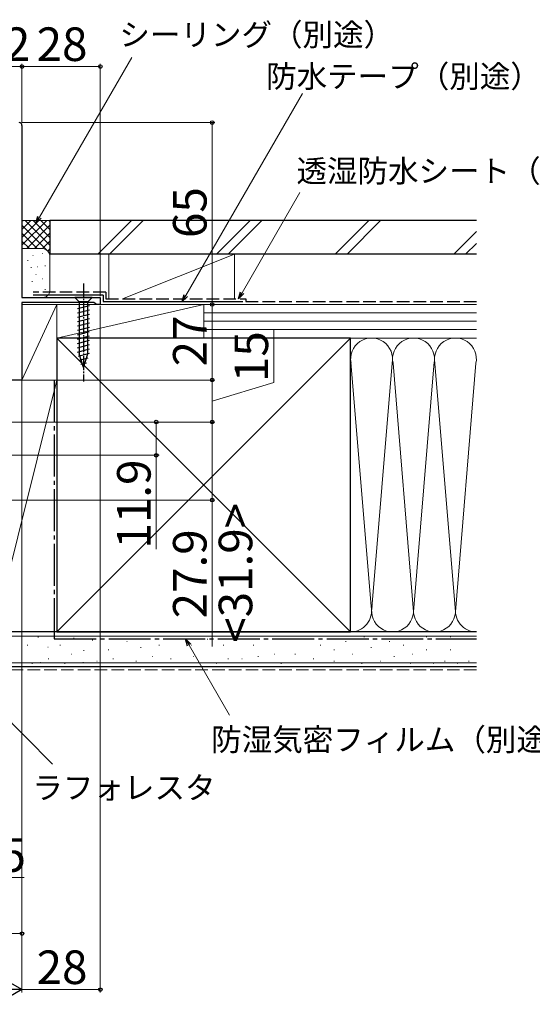
# Model space of a CAD drawing. Extents: x 0 to 1050, y 0 to 1556.
# Drawn here: x 681 to 864, y 317 to 669 of the extents above; entities that cross this region are included whole.
import ezdxf

# ---------------------------------------------------------------- set-up
doc = ezdxf.new("R2010")
doc.units = 0
doc.linetypes.add('YCENTER_1', pattern=[13, 10, -1, 1, -1])
doc.linetypes.add('YHIDDEN_1', pattern=[4, 3, -1])
for name, color, linetype, lineweight in [('YKK_11', 7, 'CONTINUOUS', 30), ('YKK_13', 4, 'CONTINUOUS', 30), ('YKK_D', 6, 'CONTINUOUS', 13), ('YSS_K', 3, 'CONTINUOUS', 13), ('YSS_KE', 3, 'CONTINUOUS', 30)]:
    doc.layers.add(name, color=color, linetype=linetype, lineweight=lineweight)
doc.styles.add('text-b', font='txt')

msp = doc.modelspace()

# ---------------------------------------------------------------- linework, layer by layer
at = {"layer": 'YKK_11', "linetype": 'ByBlock', "lineweight": -2, "ltscale": 0.5}
for p, q in [((682, 631.42), (682, 569.92)), ((682, 569.92), (710, 569.92)), ((707.7, 568.12), (682, 568.12)), ((682, 568.12), (682, 540.42)), ((708.18, 567.77), (707.7, 568.12)), ((708.65, 567.42), (708.18, 567.77)), ((710, 567.42), (708.65, 567.42)), ((710, 569.92), (710, 567.42)), ((682, 540.42), (677.92, 540.42))]:
    msp.add_line(p, q, dxfattribs=at)
msp.add_arc((681, 631.42), 1, 0, 90, dxfattribs=at)
at = {"layer": 'YKK_13', "linetype": 'YCENTER_1', "ltscale": 0.5}
msp.add_line((704, 574.92), (704, 539.92), dxfattribs=at)
at = {"layer": 'YKK_13', "ltscale": 0.5}
for p, q in [((707.1, 569.92), (700.9, 569.92)), ((700.9, 569.92), (702.45, 568.37)), ((701.9, 565.94), (706.1, 567.07)), ((702.45, 568.37), (702.45, 549.83)), ((705.55, 568.37), (702.45, 568.37)), ((707.1, 569.92), (705.55, 568.37)), ((705.55, 549.83), (705.55, 568.37)), ((701.9, 564.39), (706.1, 565.51)), ((701.9, 562.83), (706.1, 563.96)), ((701.9, 561.28), (706.1, 562.41)), ((701.9, 559.73), (706.1, 560.85)), ((701.9, 558.18), (706.1, 559.3)), ((701.9, 556.62), (706.1, 557.75)), ((701.9, 555.07), (706.1, 556.2)), ((701.9, 553.52), (706.1, 554.64)), ((701.9, 551.96), (706.1, 553.09)), ((701.9, 550.41), (706.1, 551.54)), ((702.16, 548.93), (706.1, 549.98)), ((704, 544.92), (702.45, 549.83)), ((704, 544.92), (705.55, 549.83)), ((702.61, 547.5), (705.65, 548.31)), ((703.06, 546.06), (705.11, 546.61))]:
    msp.add_line(p, q, dxfattribs=at)
at = {"layer": 'YKK_D'}
for p, q in [((688.27, 598.6), (721.23, 655.67)), ((670, 652.42), (682, 652.42)), ((682, 632.42), (682, 653.42)), ((682, 632.42), (682, 653.42)), ((682, 652.42), (710, 652.42)), ((710, 570.42), (710, 653.42)), ((740.59, 570.63), (782.26, 642.8)), ((682, 632.42), (751, 632.42)), ((750, 632.42), (750, 567.42)), ((760.7, 571.63), (781.34, 607.38)), ((710, 566.92), (710, 321.6)), ((710.5, 567.42), (751, 567.42)), ((710.5, 567.42), (751, 567.42)), ((750, 567.42), (750, 540.42)), ((772, 539.52), (772, 558.25)), ((682, 542.72), (682, 341.6)), ((682, 539.92), (682, 321.6)), ((682, 539.92), (682, 321.6)), ((682.5, 540.42), (751, 540.42)), ((682.5, 540.42), (751, 540.42)), ((750, 540.42), (750, 525.42)), ((750, 532.92), (772, 539.52)), ((655, 525.42), (751, 525.42)), ((656, 525.42), (731, 525.42)), ((704.64, 525.42), (751, 525.42)), ((730, 525.42), (730, 513.52)), ((750, 525.42), (750, 497.52)), ((652, 513.52), (731, 513.52)), ((730, 513.52), (730, 480.04)), ((441.2, 497.52), (751, 497.52)), ((750, 497.52), (750, 445.22)), ((741.78, 445.71), (756.24, 420.66)), ((672.48, 423.64), (692.93, 403.19)), ((654.5, 362.7), (682.83, 362.7)), ((652, 342.6), (682, 342.6)), ((682, 322.6), (710, 322.6))]:
    msp.add_line(p, q, dxfattribs=at)
at = {"layer": 'YKK_D', "linetype": 'ByBlock', "lineweight": -2}
for p, q in [((687, 596.39), (687.68, 598.94)), ((687, 596.39), (688.27, 598.6)), ((688.87, 598.26), (687, 596.39)), ((739.31, 568.42), (739.99, 570.97)), ((739.31, 568.42), (740.59, 570.63)), ((741.18, 570.29), (739.31, 568.42)), ((759.42, 569.42), (760.11, 571.97)), ((759.42, 569.42), (760.7, 571.63)), ((761.29, 571.29), (759.42, 569.42)), ((741.19, 445.37), (740.51, 447.92)), ((740.51, 447.92), (742.37, 446.05)), ((740.51, 447.92), (741.78, 445.71))]:
    msp.add_line(p, q, dxfattribs=at)
at = {"layer": 'YKK_D', "lineweight": -2}
for q in [(672.91, 327.85), (663.81, 322.6), (672.91, 317.35)]:
    msp.add_line((682, 322.6), q, dxfattribs=at)
at = {"layer": 'YKK_D', "linetype": 'ByBlock', "lineweight": -2}
for centre, radius in [((682, 652.42), 0.637), ((682, 652.42), 0.637), ((710, 652.42), 0.637), ((750, 632.42), 0.638), ((750, 567.42), 0.637), ((750, 567.42), 0.638), ((750, 540.42), 0.637), ((750, 540.42), 0.638), ((730, 525.42), 0.638), ((750, 525.42), 0.637), ((750, 525.42), 0.638), ((730, 513.52), 0.637), ((750, 497.52), 0.637), ((682, 342.6), 0.637), ((710, 322.6), 0.637)]:
    msp.add_circle(centre, radius, dxfattribs=at)
at = {"layer": 'YSS_K', "ltscale": 1.5}
for p, q in [((692, 597.42), (682, 597.42)), ((682, 588.56), (690.86, 597.42)), ((682, 591.39), (688.03, 597.42)), ((682, 594.22), (685.2, 597.42)), ((682, 597.05), (682.37, 597.42)), ((682, 595.73), (692, 585.73)), ((683.14, 597.42), (692, 588.56)), ((683.69, 587.42), (692, 595.73)), ((685.97, 597.42), (692, 591.39)), ((688.8, 597.42), (692, 594.22)), ((691.63, 597.42), (692, 597.05)), ((692, 584.42), (692, 597.42)), ((721.11, 597.42), (709.11, 585.42)), ((725.35, 597.42), (713.35, 585.42)), ((763.54, 597.42), (751.54, 585.42)), ((767.78, 597.42), (755.78, 585.42)), ((805.96, 597.42), (793.96, 585.42)), ((810.21, 597.42), (798.21, 585.42)), ((682, 592.9), (687.49, 587.42)), ((686.51, 587.42), (692, 592.9)), ((844.48, 593.51), (836.39, 585.42)), ((682, 590.08), (684.67, 587.4)), ((689.33, 587.4), (692, 590.08)), ((844.48, 589.26), (840.63, 585.42)), ((689, 587.42), (682, 587.42)), ((685.86, 584.92), (686.06, 584.92)), ((689.19, 585.59), (689.39, 585.59)), ((691.21, 586.45), (692, 587.25)), ((692, 572.42), (692, 584.42)), ((713, 585.42), (713, 569.42)), ((713, 585.42), (758, 585.42)), ((718, 569.42), (758, 585.42)), ((758, 585.42), (758, 569.42)), ((684, 583.09), (684.2, 583.09)), ((685.19, 580.58), (685.39, 580.58)), ((687.53, 580.92), (687.73, 580.92)), ((690.2, 581.25), (690.4, 581.25)), ((686.92, 578.12), (687.12, 578.12)), ((685.52, 575.58), (685.72, 575.58)), ((689.19, 576.58), (689.39, 576.58)), ((687.19, 571.9), (687.39, 571.9)), ((690.2, 572.74), (690.4, 572.74)), ((694.5, 567.42), (682, 567.42)), ((682, 567.42), (682, 540.42)), ((682, 540.42), (694.5, 567.42)), ((682.3, 569.92), (689, 569.92)), ((694.5, 540.42), (694.5, 567.42)), ((747, 567.42), (694.5, 567.42)), ((694.5, 567.42), (694.5, 555.42)), ((747, 567.42), (694.5, 555.42)), ((758, 567.42), (713, 567.42)), ((747, 555.42), (747, 567.42)), ((844.48, 567.42), (747, 567.42)), ((747, 555.42), (747, 567.42)), ((844.48, 564.42), (747, 564.42)), ((844.48, 561.42), (747, 561.42)), ((844.48, 558.42), (747, 558.42)), ((694.5, 450.42), (799.5, 555.42)), ((694.5, 555.42), (799.5, 450.42)), ((694.5, 555.42), (747, 555.42)), ((747, 555.42), (844.48, 555.42)), ((799.5, 555.42), (844.48, 555.42)), ((799.51, 548.22), (806.84, 459.45)), ((814.34, 546.39), (807, 457.54)), ((822, 457.54), (814.66, 546.39)), ((829.39, 546.97), (822, 457.54)), ((829.66, 546.35), (837, 457.54)), ((844.32, 546.39), (836.98, 457.54)), ((694.5, 540.42), (672, 540.42)), ((694.5, 540.42), (672, 450.42)), ((682, 540.42), (694.5, 540.42)), ((694.5, 450.42), (694.5, 540.42)), ((837, 457.54), (837.01, 457.62)), ((694.5, 450.42), (672, 450.42)), ((799.5, 450.42), (844.48, 450.42)), ((844.48, 448.92), (672, 448.92)), ((687.68, 448.59), (687.88, 448.59)), ((700.48, 448.2), (700.68, 448.2)), ((707.11, 447.42), (707.31, 447.42)), ((711.2, 447.85), (711.4, 447.85)), ((719.44, 447.03), (719.64, 447.03)), ((735.92, 447.85), (736.12, 447.85)), ((748.22, 447.85), (748.42, 447.85)), ((758.93, 447.85), (759.13, 447.85)), ((772.12, 447.85), (772.32, 447.85)), ((781.18, 447.85), (781.38, 447.85)), ((797.67, 447.03), (797.87, 447.03)), ((804.26, 448.68), (804.46, 448.68)), ((813.33, 447.03), (813.53, 447.03)), ((826.51, 448.68), (826.71, 448.68)), ((833.11, 447.85), (833.31, 447.85)), ((835.08, 448.68), (835.28, 448.68)), ((841.67, 447.85), (841.87, 447.85)), ((683.88, 445.7), (684.08, 445.7)), ((691.19, 444.97), (691.39, 444.97)), ((695.54, 445.7), (695.74, 445.7)), ((703.99, 443.8), (704.19, 443.8)), ((712.85, 444.06), (713.05, 444.06)), ((724.39, 444.88), (724.59, 444.88)), ((730.98, 445.7), (731.18, 445.7)), ((742.45, 445.7), (742.65, 445.7)), ((753.99, 445.7), (754.19, 445.7)), ((764.7, 445.7), (764.9, 445.7)), ((788.6, 445.7), (788.8, 445.7)), ((793.55, 444.06), (793.75, 444.06)), ((806.73, 444.88), (806.93, 444.88)), ((818.27, 445.7), (818.47, 445.7)), ((826.51, 444.06), (826.71, 444.06)), ((835.08, 444.06), (835.28, 444.06)), ((691.42, 440.76), (691.62, 440.76)), ((699.66, 442.41), (699.86, 442.41)), ((708.73, 439.94), (708.93, 439.94)), ((714.5, 440.76), (714.7, 440.76)), ((722.74, 439.94), (722.94, 439.94)), ((728.51, 441.58), (728.71, 441.58)), ((735.1, 440.76), (735.3, 440.76)), ((743.27, 441.58), (743.47, 441.58)), ((755.63, 440.76), (755.83, 440.76)), ((760.58, 440.76), (760.78, 440.76)), ((766.35, 441.58), (766.55, 441.58)), ((772.12, 442.41), (772.32, 442.41)), ((779.54, 442.41), (779.74, 442.41)), ((786.13, 440.76), (786.33, 440.76)), ((793.55, 439.94), (793.75, 439.94)), ((800.14, 442.41), (800.34, 442.41)), ((810.03, 439.94), (810.23, 439.94)), ((814.97, 441.58), (815.17, 441.58)), ((821.57, 442.41), (821.77, 442.41)), ((833.11, 439.94), (833.31, 439.94)), ((841.67, 439.94), (841.87, 439.94)), ((844.48, 439.42), (672, 439.42)), ((685.53, 439.11), (685.73, 439.11)), ((688.46, 439.51), (688.66, 439.51)), ((697.19, 439.11), (697.39, 439.11)), ((703.8, 439.51), (704, 439.51)), ((751.51, 439.11), (751.71, 439.11)), ((774.59, 439.11), (774.79, 439.11)), ((803.44, 439.11), (803.64, 439.11)), ((820.74, 439.11), (820.94, 439.11)), ((828.98, 439.11), (829.18, 439.11)), ((837.55, 439.11), (837.75, 439.11))]:
    msp.add_line(p, q, dxfattribs=at)
at = {"layer": 'YSS_K', "linetype": 'YHIDDEN_1', "ltscale": 1.5}
msp.add_line((844.48, 436.92), (672, 436.92), dxfattribs=at)
at = {"layer": 'YSS_K', "ltscale": 1.5}
for centre, radius, start, end in [((689, 584.42), 3, 360, 90), ((689.39, 572.5), 2.61, 261.3488, 358.2624), ((807, 547.92), 7.5, 348.2167, 191.7838), ((822, 547.92), 7.5, 348.2167, 191.7838), ((836.98, 547.92), 7.5, 348.2167, 191.7838), ((799.5, 457.92), 7.5, 270, 11.7835), ((814.5, 457.92), 7.5, 168.2165, 11.7835), ((829.5, 457.92), 7.5, 168.2165, 11.7835), ((844.48, 457.92), 7.5, 168.2165, 270), ((844.5, 457.92), 7.5, 168.2165, 182.378)]:
    msp.add_arc(centre, radius, start, end, dxfattribs=at)
at = {"layer": 'YSS_KE', "ltscale": 1.5}
for p, q in [((844.48, 597.42), (692, 597.42)), ((692, 597.42), (692, 585.42)), ((844.48, 585.42), (692, 585.42)), ((711, 570.77), (686, 570.77)), ((711, 570.77), (711, 568.42)), ((711, 568.42), (761, 568.42)), ((799.5, 555.42), (694.5, 555.42)), ((694.5, 555.42), (694.5, 450.42)), ((799.5, 541.45), (799.5, 555.42)), ((799.5, 450.42), (799.5, 547.92)), ((844.48, 450.42), (672, 450.42)), ((694.5, 450.42), (799.5, 450.42)), ((844.48, 437.92), (672, 437.92))]:
    msp.add_line(p, q, dxfattribs=at)
at = {"layer": 'YSS_KE', "linetype": 'YHIDDEN_1', "ltscale": 1.5}
for p, q in [((712, 571.77), (686, 571.77)), ((712, 571.77), (712, 569.42)), ((712, 569.42), (762, 569.42)), ((762, 569.42), (762, 568.42)), ((762, 568.42), (844.48, 568.42))]:
    msp.add_line(p, q, dxfattribs=at)
at = {"layer": 'YSS_KE', "linetype": 'YCENTER_1', "ltscale": 1.5}
for p, q in [((693.5, 540.42), (693.5, 447.92)), ((693.5, 447.92), (844.48, 447.92))]:
    msp.add_line(p, q, dxfattribs=at)

# ---------------------------------------------------------------- texts
at = {"layer": 'YKK_D', "style": 'text-b'}
for s, height, p in [('シーリング（別途）', 8, (716.82, 659.83)), ('12', 12, (666.8, 654.42)), ('28', 12, (687.24, 654.42)), ('防水テープ（別途）', 8, (769.29, 644.93)), ('透湿防水シート（別途）', 8, (780.13, 611.12)), ('防湿気密フィルム（別途）', 8, (749.64, 407.94)), ('ラフォレスタ', 8, (685.72, 390.76)), ('2.5', 12, (660.71, 364.7)), ('28', 12, (687.24, 324.6))]:
    msp.add_text(s, height=height, dxfattribs=at).set_placement(p)
for s, p in [('65', (748, 591.16)), ('27', (748, 545.29)), ('15', (770, 539.68)), ('11.9', (728, 480.2)), ('<31.9>', (764.34, 446.54)), ('27.9', (748, 455.26))]:
    msp.add_text(s, height=12, rotation=90, dxfattribs=at).set_placement(p)

doc.saveas('drawing.dxf')
